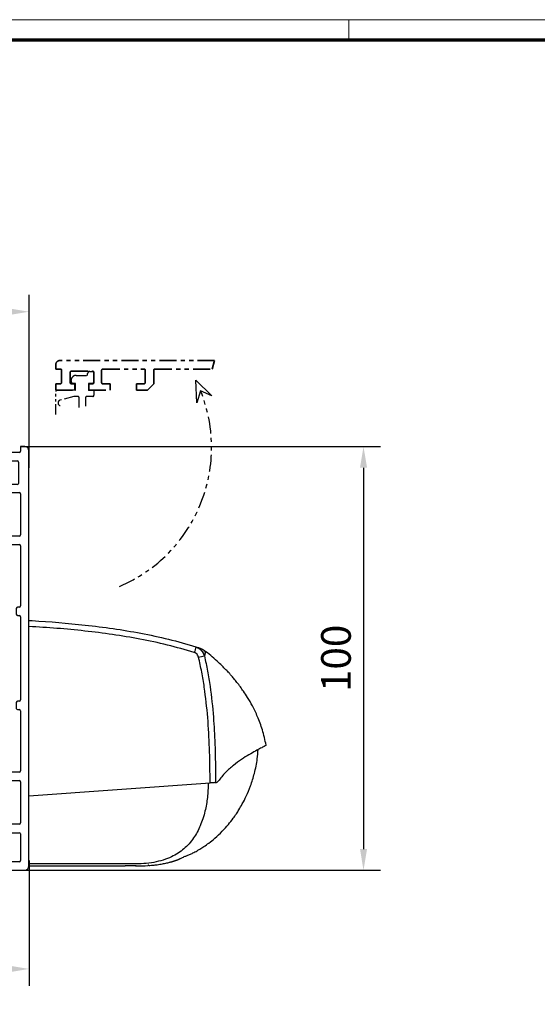
# Model space of a CAD drawing. Units: millimetres. Extents: x 0 to 1189, y -6584 to 0.
# Drawn here: x 351 to 473, y -1173 to -941 of the extents above; entities that cross this region are included whole.
import ezdxf

# ---------------------------------------------------------------- set-up
doc = ezdxf.new("R2010")
doc.units = ezdxf.units.MM
doc.linetypes.add('BLOCK 17515200120 Blende Bruchstück$0$ACDINTGB', pattern=[9, 4, -1, 1, -1, 1, -1])
doc.linetypes.add('BLOCK IXIO$0$STRICHPUNKT2', pattern=[12.7, 6.35, -3.175, 0, -3.175])
for name, color, linetype in [('01_ZRahmen', 7, 'Continuous'), ('BLOCK 17515200120 Blende Bruchstück$0$17515200120 Blende Bruchstück', 1, 'Continuous'), ('BLOCK IXIO$0$BLOCK IXIO', 7, 'BLOCK IXIO$0$STRICHPUNKT2'), ('BLOCK_325543-XX-1-20_Innenverkleidungsprofil 100mm$0$BLOCK_325543-XX-1-20_Innenverkleidungsprofil 100mm', 3, 'Continuous'), ('Duenn', 255, 'Continuous'), ('Konstruktion', 31, 'Continuous'), ('Mass', 7, 'Continuous')]:
    doc.layers.add(name, color=color, linetype=linetype)
doc.styles.add('Bemassungstext (DORMA)', font='isocpeur.ttf')
doc.dimstyles.new('DORMA', dxfattribs={"dimtxt": 3.5, "dimasz": 2.5, "dimexe": 2, "dimexo": 0, "dimgap": 1.5, "dimtad": 1, "dimdec": 8, "dimtxsty": 'Bemassungstext (DORMA)', "dimcen": 0.1, "dimclrt": 256, "dimadec": 8, "dimazin": 2, "dimtfac": 1, "dimtdec": 8, "dimtmove": 0, "dimatfit": 3, "dimfxl": 1, "dimtolj": 1, "dimarcsym": 0})
doc.dimstyles.new('DORMA_M', dxfattribs={"dimtxt": 3.5, "dimasz": 2.5, "dimexe": 2, "dimexo": 0, "dimgap": 1.5, "dimtad": 1, "dimdec": 8, "dimtxsty": 'Bemassungstext (DORMA)', "dimcen": 0.1, "dimclrt": 256, "dimadec": 8, "dimazin": 2, "dimtfac": 1, "dimtdec": 8, "dimtmove": 0, "dimatfit": 3, "dimfxl": 1, "dimtolj": 1, "dimarcsym": 0})

# ---------------------------------------------------------------- blocks, each defined once
blk = doc.blocks.new('DIN A0_ZRahmen')
at = {"layer": '01_ZRahmen', "color": 1, "lineweight": 20}
blk.add_line((428.8, 840.6), (428.8, 835.8), dxfattribs=at)
blk.add_lwpolyline([(1188.6, 0), (1188.6, 840.6), (0, 840.6), (0, 0)], close=True, dxfattribs=at)
at = {"layer": '01_ZRahmen', "lineweight": 70}
blk.add_lwpolyline([(1183.8, 4.8), (1183.8, 835.8), (19.8, 835.8), (19.8, 4.8)], close=True, dxfattribs=at)
blk = doc.blocks.new('XREF_325543-XX-1-20_Innenverkleidungsprofil 100mm$0$05010712332')
at = {"color": 7, "linetype": 'Continuous', "lineweight": 35}
for p, q in [((2.05, 0.5), (1.36, 0.5)), ((9.6, 0.95), (2.45, 0.1)), ((9.6, -0.95), (9.6, 0.95)), ((1.36, -0.5), (2.05, -0.5)), ((2.45, -0.1), (9.6, -0.95))]:
    blk.add_line(p, q, dxfattribs=at)
for centre, radius, start, end in [((0, 0), 1.45, 20.1713, 339.8287), ((2.05, 0.1), 0.4, 0, 90), ((2.05, -0.1), 0.4, 270, 0)]:
    blk.add_arc(centre, radius, start, end, dxfattribs=at)
blk = doc.blocks.new('BLOCK_325543-XX-1-20_Innenverkleidungsprofil 100mm$0$BLOCK_325543-XX-1-20_Innenverkleidungsprofil 100mm')
at = {"layer": 'BLOCK_325543-XX-1-20_Innenverkleidungsprofil 100mm$0$BLOCK_325543-XX-1-20_Innenverkleidungsprofil 100mm', "color": 3, "linetype": 'Continuous'}
for p, q in [((0, 0), (0, -4.55)), ((1.5, 0), (0, 0)), ((1.5, -1.1), (1.5, 0)), ((5, 0), (5, -1.1)), ((6, 0), (5, 0)), ((4.7, -1.4), (1.8, -1.4)), ((7, -99), (7, -1)), ((0, -4.55), (1.5, -4.55)), ((1.5, -4.55), (1.5, -3.7)), ((1.8, -3.4), (4.2, -3.4)), ((4.5, -3.7), (4.5, -8.7)), ((0, -7.85), (0, -12.9)), ((1.5, -7.85), (0, -7.85)), ((1.5, -8.7), (1.5, -7.85)), ((4.2, -9), (1.8, -9)), ((1.5, -12.9), (1.5, -11.15)), ((1.8, -10.85), (4.7, -10.85)), ((5, -11.15), (5, -20.85)), ((0, -12.9), (1.5, -12.9)), ((0, -19.1), (0, -21.65)), ((1.5, -19.1), (0, -19.1)), ((1.5, -20.85), (1.5, -19.1)), ((0, -21.65), (1.5, -23.15)), ((1.5, -23.15), (4.7, -23.15)), ((4.7, -21.15), (1.8, -21.15)), ((5, -23.45), (5, -37.6)), ((4, -38.2), (4, -39.6)), ((4.7, -37.9), (4.3, -37.9)), ((4.3, -39.9), (4.7, -39.9)), ((5, -40.2), (5, -59.8)), ((4, -60.4), (4, -61.8)), ((4.7, -60.1), (4.3, -60.1)), ((4.3, -62.1), (4.7, -62.1)), ((5, -62.4), (5, -76.55)), ((1.5, -76.85), (0, -78.35)), ((0, -78.35), (0, -80.9)), ((4.7, -76.85), (1.5, -76.85)), ((1.8, -78.85), (4.7, -78.85)), ((0, -80.9), (1.5, -80.9)), ((1.5, -80.9), (1.5, -79.15)), ((5, -79.15), (5, -88.85)), ((0, -87.1), (0, -89.65)), ((1.5, -87.1), (0, -87.1)), ((1.5, -88.85), (1.5, -87.1)), ((0, -89.65), (1.5, -91.15)), ((4.7, -89.15), (1.8, -89.15)), ((-95.5, -91.32), (-95.5, -92.58)), ((-95.39, -92.81), (-93.97, -94.01)), ((-90.52, -94.81), (-94.98, -91.07)), ((1.5, -91.15), (4.7, -91.15)), ((5, -91.45), (5, -97.7)), ((-92.64, -95.16), (-94.48, -96.71)), ((-90.48, -97.27), (-92.22, -95.2)), ((-90.49, -94.84), (-90.52, -94.81)), ((-56.8, -94.8), (-57.3, -95.3)), ((-54.5, -94.8), (-56.8, -94.8)), ((-54.5, -95.8), (-54.5, -94.8)), ((-41.5, -94.8), (-41.5, -95.8)), ((-39.2, -94.8), (-41.5, -94.8)), ((-38.7, -95.3), (-39.2, -94.8)), ((-94.29, -97.4), (-95.04, -98.03)), ((-94.52, -97.13), (-94.29, -97.4)), ((-89.4, -97.2), (-89.4, -98.1)), ((-57.3, -95.3), (-57.3, -98.4)), ((-56, -95.8), (-54.5, -95.8)), ((-56, -98.4), (-56, -95.8)), ((-41.5, -95.8), (-40, -95.8)), ((-40, -95.8), (-40, -98.4)), ((-38.7, -98), (-38.7, -95.3)), ((-93.65, -99.47), (-93.01, -98.93)), ((-93.01, -98.93), (-92.78, -99.2)), ((-92.36, -99.24), (-90.52, -97.69)), ((-57.3, -98.4), (-89.1, -98.4)), ((-40, -98.4), (-56, -98.4)), ((4.7, -98), (-38.7, -98)), ((-93.46, -100), (6, -100))]:
    blk.add_line(p, q, dxfattribs=at)
for centre, radius, start, end in [((6, -1), 1, 0, 90), ((1.8, -1.1), 0.3, 180, 270), ((4.7, -1.1), 0.3, 270, 0), ((1.8, -3.7), 0.3, 90, 180), ((4.2, -3.7), 0.3, 0, 90), ((1.8, -8.7), 0.3, 180, 270), ((4.2, -8.7), 0.3, 270, 0), ((1.8, -11.15), 0.3, 90, 180), ((4.7, -11.15), 0.3, 0, 90), ((1.8, -20.85), 0.3, 180, 270), ((4.7, -20.85), 0.3, 270, 0), ((4.7, -23.45), 0.3, 0, 90), ((4.3, -38.2), 0.3, 90, 180), ((4.7, -37.6), 0.3, 270, 0), ((4.3, -39.6), 0.3, 180, 270), ((4.7, -40.2), 0.3, 0, 90), ((4.3, -60.4), 0.3, 90, 180), ((4.7, -59.8), 0.3, 270, 0), ((4.3, -61.8), 0.3, 180, 270), ((4.7, -62.4), 0.3, 0, 90), ((4.7, -76.55), 0.3, 270, 0), ((1.8, -79.15), 0.3, 90, 180), ((4.7, -79.15), 0.3, 0, 90), ((1.8, -88.85), 0.3, 180, 270), ((4.7, -88.85), 0.3, 270, 0), ((-95.18, -91.32), 0.318, 50, 180), ((-95.2, -92.58), 0.3, 180, 230), ((4.7, -91.45), 0.3, 0, 90), ((-92.5, -97.2), 3.1, 119.334, 192.336), ((-94.17, -94.24), 0.3, 299.334, 50), ((-92.45, -95.39), 0.3, 40, 130), ((-92.5, -97.2), 3.1, 0, 49.6), ((-94.29, -96.94), 0.3, 130, 220), ((-90.71, -97.46), 0.3, 310, 40), ((-95.24, -97.8), 0.3, 192.336, 310), ((-93.46, -99.7), 0.3, 130, 270), ((-92.55, -99.01), 0.3, 220, 310), ((-89.1, -98.1), 0.3, 180, 270), ((4.7, -97.7), 0.3, 270, 0), ((6, -99), 1, 270, 0)]:
    blk.add_arc(centre, radius, start, end, dxfattribs=at)
blk = doc.blocks.new('BLOCK_325543-XX-1-20_Innenverkleidungsprofil 100mm')
at = {"layer": 'BLOCK_325543-XX-1-20_Innenverkleidungsprofil 100mm$0$BLOCK_325543-XX-1-20_Innenverkleidungsprofil 100mm', "color": 8}
blk.add_blockref('BLOCK_325543-XX-1-20_Innenverkleidungsprofil 100mm$0$BLOCK_325543-XX-1-20_Innenverkleidungsprofil 100mm', (0, 0), dxfattribs=at)
blk.add_blockref('BLOCK_325543-XX-1-20_Innenverkleidungsprofil 100mm$0$BLOCK_325543-XX-1-20_Innenverkleidungsprofil 100mm', (0, 0), dxfattribs=at)
blk = doc.blocks.new('BLOCK 17515200120 Blende Bruchstück$0$BLOCK 17515200120 Blende Bruchstück')
at = {"color": 1, "linetype": 'BLOCK 17515200120 Blende Bruchstück$0$ACDINTGB', "lineweight": 35}
for p, q in [((37.53, 7), (1, 7)), ((37.53, 7), (36.93, 5)), ((0, 6), (0, 5)), ((0, 5), (1.1, 5)), ((1.4, 4.7), (1.4, 1.8)), ((10.85, 1.8), (10.85, 4.7)), ((11.15, 5), (20.85, 5)), ((21.15, 4.7), (21.15, 1.8)), ((23.15, 1.5), (23.15, 4.7)), ((23.45, 5), (36.93, 5)), ((3.4, 1.8), (3.4, 4.2)), ((3.7, 4.5), (8.7, 4.5)), ((9, 4.2), (9, 1.8)), ((0, 1.5), (0, 0)), ((1.1, 1.5), (0, 1.5)), ((0, 0), (4.55, 0)), ((4.55, 1.5), (3.7, 1.5)), ((4.55, 0), (4.55, 1.5)), ((7.85, 1.5), (7.85, 0)), ((8.7, 1.5), (7.85, 1.5)), ((12.9, 1.5), (11.15, 1.5)), ((12.9, 0), (12.9, 1.5)), ((19.1, 1.5), (19.1, 0)), ((20.85, 1.5), (19.1, 1.5)), ((21.65, 0), (23.15, 1.5)), ((7.85, 0), (12.9, 0)), ((19.1, 0), (21.65, 0))]:
    blk.add_line(p, q, dxfattribs=at)
at = {"color": 1, "linetype": 'BLOCK 17515200120 Blende Bruchstück$0$ACDINTGB', "ltscale": 0.6}
for p, q in [((4.85, 3.5), (7.55, 3.5)), ((7.55, 3.5), (7.55, 3.9)), ((8.05, 4.4), (8.55, 4.4)), ((9.04, 2.02), (9.04, 3.98)), ((3.65, 2.1), (3.65, 2.3)), ((4.65, 1.6), (4.15, 1.6)), ((4.65, 0), (4.65, 1.6)), ((7.75, 1.6), (7.76, -0.08)), ((8.55, 1.6), (7.75, 1.6)), ((0.05, -5.7), (0.05, -0.3)), ((2.54, 0), (0.35, 0)), ((2.55, 0), (0.36, 0)), ((4.29, -1.5), (1.03, -2.37)), ((4.59, 0), (2.54, 0)), ((4.6, 0), (2.55, 0)), ((5.25, -1.5), (4.29, -1.5)), ((4.59, 0), (4.65, 0)), ((5.55, -4.1), (5.55, -1.8)), ((7.05, -1.8), (7.05, -3.79)), ((8.75, -1.5), (7.35, -1.5)), ((9.05, -0.08), (7.76, -0.08)), ((9.05, -0.08), (9.05, -1.2))]:
    blk.add_line(p, q, dxfattribs=at)
at = {"color": 1}
for p, q in [((33.31, -2.95), (33.09, 2.34)), ((33.09, 2.34), (36.9, -1.34)), ((34.23, -0.19), (33.31, -2.95)), ((36.9, -1.34), (34.23, -0.19))]:
    blk.add_line(p, q, dxfattribs=at)
at = {"color": 1, "linetype": 'BLOCK 17515200120 Blende Bruchstück$0$ACDINTGB', "lineweight": 35}
for centre, radius, start, end in [((1, 6), 1, 90, 180), ((1.1, 4.7), 0.3, 0, 90), ((11.15, 4.7), 0.3, 90, 180), ((20.85, 4.7), 0.3, 0, 90), ((23.45, 4.7), 0.3, 90, 180), ((3.7, 4.2), 0.3, 90, 180), ((8.7, 4.2), 0.3, 0, 90), ((1.1, 1.8), 0.3, 270, 0), ((3.7, 1.8), 0.3, 180, 270), ((8.7, 1.8), 0.3, 270, 0), ((11.15, 1.8), 0.3, 180, 270), ((20.85, 1.8), 0.3, 270, 0)]:
    blk.add_arc(centre, radius, start, end, dxfattribs=at)
at = {"color": 1, "linetype": 'BLOCK 17515200120 Blende Bruchstück$0$ACDINTGB', "ltscale": 0.6}
for centre, radius, start, end in [((4.85, 2.3), 1.2, 133.6369, 180), ((4.85, 2.3), 1.2, 90, 133.635), ((8.05, 3.9), 0.5, 90, 180), ((8.55, 3.9), 0.5, 9.6024, 90), ((4.15, 2.1), 0.5, 180, 270), ((8.55, 2.1), 0.5, 270, 350.3976), ((0.35, -0.3), 0.3, 90, 180), ((5.25, -1.8), 0.3, 0, 90), ((7.35, -1.8), 0.3, 90, 180), ((8.75, -1.2), 0.3, 270, 0), ((1.2, -3), 0.65, 105, 255)]:
    blk.add_arc(centre, radius, start, end, dxfattribs=at)
at = {"layer": 'BLOCK 17515200120 Blende Bruchstück$0$17515200120 Blende Bruchstück', "color": 1, "linetype": 'BLOCK 17515200120 Blende Bruchstück$0$ACDINTGB'}
blk.add_arc((1.18, -13.5), 35.63, 292.9044, 21.9418, dxfattribs=at)
blk = doc.blocks.new('BLOCK 17515200120 Blende Bruchstück')
at = {"layer": 'BLOCK 17515200120 Blende Bruchstück$0$17515200120 Blende Bruchstück'}
blk.add_blockref('BLOCK 17515200120 Blende Bruchstück$0$BLOCK 17515200120 Blende Bruchstück', (13.3, 13.3), dxfattribs=at)
blk = doc.blocks.new('XREF_325543-XX-1-20_Innenverkleidungsprofil 100mm')
for name in ['BLOCK 17515200120 Blende Bruchstück', 'BLOCK_325543-XX-1-20_Innenverkleidungsprofil 100mm']:
    blk.add_blockref(name, (0, 0))
at = {"rotation": 224.9999999999999}
blk.add_blockref('XREF_325543-XX-1-20_Innenverkleidungsprofil 100mm$0$05010712332', (-92.5, -97.2), dxfattribs=at)
blk = doc.blocks.new('BLOCK IXIO$0$RM-Ixio_L')
at = {"layer": 'BLOCK IXIO$0$BLOCK IXIO', "color": 8, "linetype": 'Continuous', "lineweight": 25}
for p, q in [((0, 16.55), (0, 56.53)), ((-41.43, 50.86), (-41.42, 50.87)), ((-43.89, 19.66), (-43.91, 19.66)), ((-43.89, 19.66), (-43.85, 19.67)), ((-43.89, 19.66), (-43.89, 19.66)), ((-43.85, 19.67), (-43.85, 19.67)), ((0, 16.55), (-42.75, 19.59)), ((0, 0.48), (0, 16.55)), ((-23.64, 0.01), (-23.65, 0)), ((0, 0), (-22.69, 0))]:
    blk.add_line(p, q, dxfattribs=at)
at = {"layer": 'BLOCK IXIO$0$BLOCK IXIO', "color": 8, "linetype": 'Continuous', "lineweight": 25, "flags": 128}
for points in [[(-28.33, 0.12), (-28.33, 0.13), (-28.33, 0.13)], [(-28.33, 0.11), (-28.3, 0.11), (-28.27, 0.12)]]:
    blk.add_lwpolyline(points, dxfattribs=at)
at = {"layer": 'BLOCK IXIO$0$BLOCK IXIO', "color": 8, "linetype": 'Continuous', "lineweight": 25}
for centre, radius, start, end in [((-39.58, 48.51), 3, 108.38, 127.899), ((-38.47, 48.87), 3, 107.7862, 167.7285), ((-27.96, 54.24), 11.72, 192.3841, 199.228), ((-42.45, 40.62), 9.01, 74.3963, 83.3678), ((-28.32, 0.34), 0.15, 263.3637, 334.0267)]:
    blk.add_arc(centre, radius, start, end, dxfattribs=at)
for points, knots in [([(0, 57.95), (-0.25, 57.93), (-4.68, 57.68), (-11.31, 57.14), (-19.86, 56.07), (-26.43, 54.97), (-32.98, 53.61), (-37.26, 52.35), (-39.41, 51.72)], [0, 0, 0, 0, 0.01874, 0.332734, 0.498903, 0.665301, 0.832374, 1, 1, 1, 1]), ([(-39.03, 50.38), (-36.92, 50.99), (-32.69, 52.23), (-26.23, 53.58), (-19.71, 54.67), (-13.17, 55.49), (-6.59, 56.12), (-2.2, 56.39), (0, 56.53)], [0, 0, 0, 0, 0.166385, 0.333419, 0.49974, 0.666323, 0.833097, 1, 1, 1, 1]), ([(0, 56.53), (0, 56.7), (0, 57.03), (0, 57.47), (0, 57.78), (0, 57.93), (0, 57.94), (0, 57.95)], [0, 0, 0, 0, 0.222845, 0.445715, 0.668241, 0.890583, 1, 1, 1, 1]), ([(-39.41, 51.72), (-39.73, 51.58), (-40.36, 51.3), (-41.08, 50.52), (-41.3, 49.89), (-41.41, 49.57)], [0, 0, 0, 0, 0.34531, 0.67255, 1, 1, 1, 1]), ([(-39.41, 51.72), (-39.63, 51.65), (-40.07, 51.51), (-40.44, 51.39), (-40.54, 51.35), (-40.52, 51.36), (-40.51, 51.36)], [0, 0, 0, 0, 0.266267, 0.532522, 0.896417, 1, 1, 1, 1]), ([(-56, 28.5), (-55.73, 29.72), (-55.24, 32.02), (-54.08, 35.1), (-52.87, 37.64), (-51.72, 39.64), (-50.74, 41.12), (-49.89, 42.31), (-49.13, 43.31), (-48.4, 44.21), (-47.75, 44.97), (-47.13, 45.67), (-46.47, 46.37), (-45.53, 47.32), (-44.33, 48.45), (-42.93, 49.68), (-41.92, 50.48), (-41.43, 50.86)], [0, 0, 0, 0, 0.113915, 0.213688, 0.29916, 0.369631, 0.42422, 0.462168, 0.50523, 0.54465, 0.58083, 0.614432, 0.667154, 0.730698, 0.804879, 0.905164, 1, 1, 1, 1]), ([(-41.41, 49.57), (-41.68, 48.39), (-42.21, 46.01), (-42.98, 41.18), (-43.57, 35.46), (-43.99, 27.87), (-44.03, 22.73), (-44.06, 19.67)], [0, 0, 0, 0, 0.121492, 0.243001, 0.487661, 0.69511, 1, 1, 1, 1]), ([(-42.75, 19.59), (-42.75, 19.94), (-42.75, 22.69), (-42.66, 27.83), (-42.27, 35.03), (-41.61, 41.01), (-40.83, 45.77), (-40.3, 48.12), (-40.03, 49.3)], [0, 0, 0, 0, 0.0348036, 0.2755187, 0.5165593, 0.7575989, 0.8788068, 1, 1, 1, 1]), ([(-41.42, 50.87), (-41.42, 50.88), (-41.38, 50.92), (-41.46, 50.81), (-41.59, 50.52), (-41.59, 50.01), (-41.47, 49.72), (-41.41, 49.57)], [0, 0, 0, 0, 0.105068, 0.46907, 0.734377, 0.867187, 1, 1, 1, 1]), ([(-40.03, 49.3), (-39.97, 49.46), (-39.86, 49.78), (-39.51, 50.17), (-39.19, 50.31), (-39.03, 50.38)], [0, 0, 0, 0, 0.32717, 0.654328, 1, 1, 1, 1]), ([(-55.98, 28.48), (-55.98, 28.48), (-55.98, 28.47), (-55.6, 28.24), (-54.77, 27.81), (-53.54, 27.16), (-51.99, 26.29), (-50.19, 25.18), (-48.28, 23.79), (-46.34, 22.13), (-45.23, 20.7), (-44.67, 19.99)], [0, 0, 0, 0, 0.083837, 0.196911, 0.31108, 0.424644, 0.538275, 0.652673, 0.768174, 0.884258, 1, 1, 1, 1]), ([(-28.33, 0.11), (-28.39, 0.11), (-28.69, 0.13), (-29.35, 0.19), (-30.35, 0.3), (-31.28, 0.45), (-32.04, 0.59), (-32.51, 0.69), (-32.93, 0.8), (-33.31, 0.89), (-33.57, 0.97), (-33.77, 1.02), (-33.9, 1.06), (-34.02, 1.1), (-34.18, 1.15), (-34.31, 1.19), (-34.44, 1.23), (-34.58, 1.28), (-34.68, 1.32), (-34.76, 1.34), (-34.83, 1.37), (-34.9, 1.39), (-34.96, 1.42), (-35.05, 1.45), (-35.14, 1.49), (-35.29, 1.54), (-35.44, 1.61), (-35.57, 1.67), (-35.66, 1.71), (-35.82, 1.79), (-36.07, 1.91), (-36.45, 2.1), (-36.84, 2.27), (-37.17, 2.39), (-37.48, 2.5), (-37.86, 2.66), (-38.27, 2.84), (-38.68, 3.04), (-39.15, 3.28), (-39.68, 3.58), (-40.42, 4.01), (-41.37, 4.61), (-42.56, 5.45), (-44.05, 6.64), (-45.59, 8.09), (-47.03, 9.69), (-48.12, 11.09), (-48.95, 12.27), (-49.66, 13.39), (-50.47, 14.78), (-51.4, 16.64), (-52.4, 19.04), (-53.3, 21.98), (-53.93, 24.84), (-54.06, 26.73), (-54.11, 27.45)], [0, 0, 0, 0, 0.005477, 0.025999, 0.051567, 0.082304, 0.093727, 0.105689, 0.115816, 0.121479, 0.125666, 0.127336, 0.128843, 0.13032, 0.131912, 0.135852, 0.139932, 0.142912, 0.14404, 0.144979, 0.145807, 0.146632, 0.147565, 0.148684, 0.15164, 0.15569, 0.167292, 0.183704, 0.20495, 0.228598, 0.296137, 0.370192, 0.450813, 0.493588, 0.533761, 0.568326, 0.59065, 0.609981, 0.626471, 0.640381, 0.653493, 0.669683, 0.689503, 0.713105, 0.744017, 0.771275, 0.794787, 0.809955, 0.823765, 0.842279, 0.866828, 0.897291, 0.933405, 0.974705, 1, 1, 1, 1]), ([(-44.17, 19.67), (-44.26, 19.68), (-44.43, 19.7), (-44.59, 19.89), (-44.67, 19.99)], [0, 0, 0, 0, 0.498283, 1, 1, 1, 1]), ([(-44.17, 19.67), (-44.16, 19.67), (-44.15, 19.67), (-44.12, 19.67), (-44.1, 19.67), (-44.08, 19.67), (-44.06, 19.67), (-44.06, 19.67)], [0, 0, 0, 0, 0.220528, 0.441045, 0.661546, 0.882061, 1, 1, 1, 1]), ([(-44.17, 19.67), (-44.17, 19.67), (-44.17, 19.67), (-44.16, 19.67), (-44.11, 19.66), (-44.03, 19.66), (-43.95, 19.66), (-43.91, 19.66), (-43.89, 19.66), (-43.89, 19.66), (-43.89, 19.66), (-43.89, 19.66), (-43.89, 19.66), (-43.89, 19.66), (-43.89, 19.66)], [0, 0, 0, 0, 0.002161, 0.024262, 0.116719, 0.494048, 0.872948, 0.967816, 0.991731, 0.997817, 0.999385, 0.999817, 0.999935, 1, 1, 1, 1]), ([(-44.06, 19.67), (-44.03, 19.67), (-43.99, 19.67), (-43.92, 19.67), (-43.88, 19.67), (-43.86, 19.67), (-43.85, 19.67)], [0, 0, 0, 0, 0.494992, 0.746861, 0.873349, 1, 1, 1, 1]), ([(-43.85, 19.67), (-43.73, 19.66), (-43.49, 19.65), (-43.08, 19.62), (-42.83, 19.6), (-42.75, 19.59)], [0, 0, 0, 0, 0.399652, 0.79931, 1, 1, 1, 1]), ([(-42.34, 19.56), (-42.29, 18.44), (-42.2, 16.21), (-41.71, 13.4), (-41.1, 11.17), (-40.48, 9.52), (-39.76, 8), (-38.88, 6.56), (-37.83, 5.23), (-36.6, 4.02), (-35.21, 2.99), (-33.58, 2.08), (-31.67, 1.34), (-29.46, 0.8), (-27.11, 0.51), (-24.5, 0.47), (-21.79, 0.48), (-18.97, 0.48), (-16.26, 0.48), (-9.94, 0.48), (-4.52, 0.48), (0, 0.48)], [0, 0, 0, 0, 0.0621197, 0.1228094, 0.156882, 0.1891925, 0.2199976, 0.249591, 0.2816145, 0.3130506, 0.3444497, 0.3763665, 0.4155515, 0.4571243, 0.501726, 0.5456478, 0.6012844, 0.6511238, 0.7009633, 0.7508027, 1, 1, 1, 1]), ([(-28.21, 0.18), (-28.23, 0.18), (-28.28, 0.18), (-28.32, 0.19), (-28.33, 0.19), (-28.33, 0.19)], [0, 0, 0, 0, 0.285087, 0.642719, 1, 1, 1, 1]), ([(-28.33, 0.12), (-28.33, 0.12), (-28.32, 0.12), (-28.3, 0.12), (-28.26, 0.12), (-28.22, 0.12), (-28.13, 0.11), (-28.06, 0.1), (-28.03, 0.1)], [0, 0, 0, 0, 0.139442, 0.354342, 0.374892, 0.569438, 0.784619, 1, 1, 1, 1]), ([(-25.16, 0), (-25.28, 0), (-26.23, 0), (-27.19, 0.05), (-28.03, 0.1)], [0, 0, 0, 0, 0.1172226, 1, 1, 1, 1]), ([(-25.27, 0.01), (-24.42, 0), (-23.56, 0), (-22.7, 0), (-22.69, 0)], [0, 0, 0, 0, 0.987932, 1, 1, 1, 1]), ([(0, 0), (0, 0.01), (0, 0.01), (0, 0.06), (0, 0.11), (0, 0.16), (0, 0.25), (0, 0.36), (0, 0.45), (0, 0.48)], [0, 0, 0, 0, 0.221612, 0.331216, 0.440733, 0.550142, 0.65948, 0.880351, 1, 1, 1, 1])]:
    blk.add_open_spline(points, degree=3, knots=knots, dxfattribs=at)
blk = doc.blocks.new('BLOCK IXIO')
at = {"layer": 'BLOCK IXIO$0$BLOCK IXIO'}
blk.add_blockref('BLOCK IXIO$0$RM-Ixio_L', (0, 0), dxfattribs=at)
blk = doc.blocks.new('*D104')
at = {"layer": 'Defpoints', "color": 0, "transparency": 16777216}
for p in [(351.31, -1041.35), (352.31, -1141.35), (432.3, -1141.35)]:
    blk.add_point(p, dxfattribs=at)
at = {"layer": 'Mass', "color": 0, "lineweight": -2, "transparency": 16777216}
for p, q in [((351.31, -1041.35), (436.3, -1041.35)), ((432.3, -1046.35), (432.3, -1136.35)), ((352.31, -1141.35), (436.3, -1141.35))]:
    blk.add_line(p, q, dxfattribs=at)
at = {"layer": 'Mass', "color": 0, "transparency": 16777216}
for points in [[(431.47, -1046.35), (433.14, -1046.35), (432.3, -1041.35)], [(431.47, -1136.35), (433.14, -1136.35), (432.3, -1141.35)]]:
    blk.add_solid(points, dxfattribs=at)
at = {"layer": 'Mass', "transparency": 16777216, "insert": (425.8, -1091.35), "char_height": 7, "attachment_point": 5, "rotation": 90, "style": 'Bemassungstext (DORMA)'}
blk.add_mtext('\\A1;100', dxfattribs=at)
blk = doc.blocks.new('*D108')
at = {"layer": 'Defpoints', "color": 0, "transparency": 16777216}
for p in [(250.81, -1133.93), (353.31, -1139.03), (250.81, -1164.66)]:
    blk.add_point(p, dxfattribs=at)
at = {"layer": 'Mass', "color": 0, "lineweight": -2, "transparency": 16777216}
for p, q in [((250.81, -1133.93), (250.81, -1168.66)), ((353.31, -1139.03), (353.31, -1168.66)), ((348.31, -1164.66), (255.81, -1164.66))]:
    blk.add_line(p, q, dxfattribs=at)
at = {"layer": 'Mass', "color": 0, "transparency": 16777216}
for points in [[(255.81, -1163.83), (255.81, -1165.49), (250.81, -1164.66)], [(348.31, -1163.83), (348.31, -1165.49), (353.31, -1164.66)]]:
    blk.add_solid(points, dxfattribs=at)
at = {"layer": 'Mass', "transparency": 16777216, "insert": (302.06, -1158.16), "char_height": 7, "attachment_point": 5, "style": 'Bemassungstext (DORMA)'}
blk.add_mtext('\\A1;103', dxfattribs=at)
blk = doc.blocks.new('*D135')
at = {"layer": 'Defpoints', "color": 0, "transparency": 16777216}
for p in [(173.31, -1009.53), (353.31, -1046.4), (173.31, -1069.15)]:
    blk.add_point(p, dxfattribs=at)
at = {"layer": 'Mass', "color": 0, "lineweight": -2, "transparency": 16777216}
for p, q in [((173.31, -1069.15), (173.31, -1005.53)), ((353.31, -1046.4), (353.31, -1005.53)), ((348.31, -1009.53), (178.31, -1009.53))]:
    blk.add_line(p, q, dxfattribs=at)
at = {"layer": 'Mass', "color": 0, "transparency": 16777216}
for points in [[(178.31, -1008.7), (178.31, -1010.36), (173.31, -1009.53)], [(348.31, -1008.7), (348.31, -1010.36), (353.31, -1009.53)]]:
    blk.add_solid(points, dxfattribs=at)
at = {"layer": 'Mass', "transparency": 16777216, "insert": (263.31, -1003.03), "char_height": 7, "attachment_point": 5, "style": 'Bemassungstext (DORMA)'}
blk.add_mtext('\\A1;180', dxfattribs=at)

msp = doc.modelspace()

# ---------------------------------------------------------------- block references
at = {"layer": '01_ZRahmen'}
msp.add_blockref('DIN A0_ZRahmen', (0, -1781.19998), dxfattribs=at)
at = {"layer": 'Duenn'}
msp.add_blockref('XREF_325543-XX-1-20_Innenverkleidungsprofil 100mm', (346.3057982, -1041.3499737), dxfattribs=at)
at = {"layer": 'Konstruktion', "xscale": -1}
msp.add_blockref('BLOCK IXIO', (353.3057982, -1140.3499737), dxfattribs=at)

# ---------------------------------------------------------------- dimensions: what is measured, and where the dimension line sits
at = {"layer": 'Mass'}
dim = msp.add_linear_dim(base=(173.30583291, -1009.52857154), p1=(353.30582896, -1046.39998898), p2=(173.30583291, -1069.1498451), dimstyle='DORMA_M', override={"dimdec": 0}, dxfattribs=at)
dim.commit()
dim.dimension.update_dxf_attribs({"geometry": '*D135', "text_midpoint": (263.30583093, -1009.52857154), "dimtype": 160})
dim = msp.add_linear_dim(base=(432.30260685, -1141.3499737), p1=(351.3057982, -1041.3499737), p2=(352.3057982, -1141.3499737), angle=90, dimstyle='DORMA', override={"dimscale": 2, "dimdec": 0}, dxfattribs=at)
dim.commit()
dim.dimension.update_dxf_attribs({"geometry": '*D104', "text_midpoint": (425.80260685, -1091.3499737)})
dim = msp.add_linear_dim(base=(250.8057982018, -1164.6592391718), p1=(353.3057982018, -1139.032066508), p2=(250.8057982018, -1133.934770182), dimstyle='DORMA_M', override={"dimdec": 0}, dxfattribs=at)
dim.commit()
dim.dimension.update_dxf_attribs({"geometry": '*D108', "text_midpoint": (302.0557982018, -1158.1592391718)})

doc.saveas('drawing.dxf')
